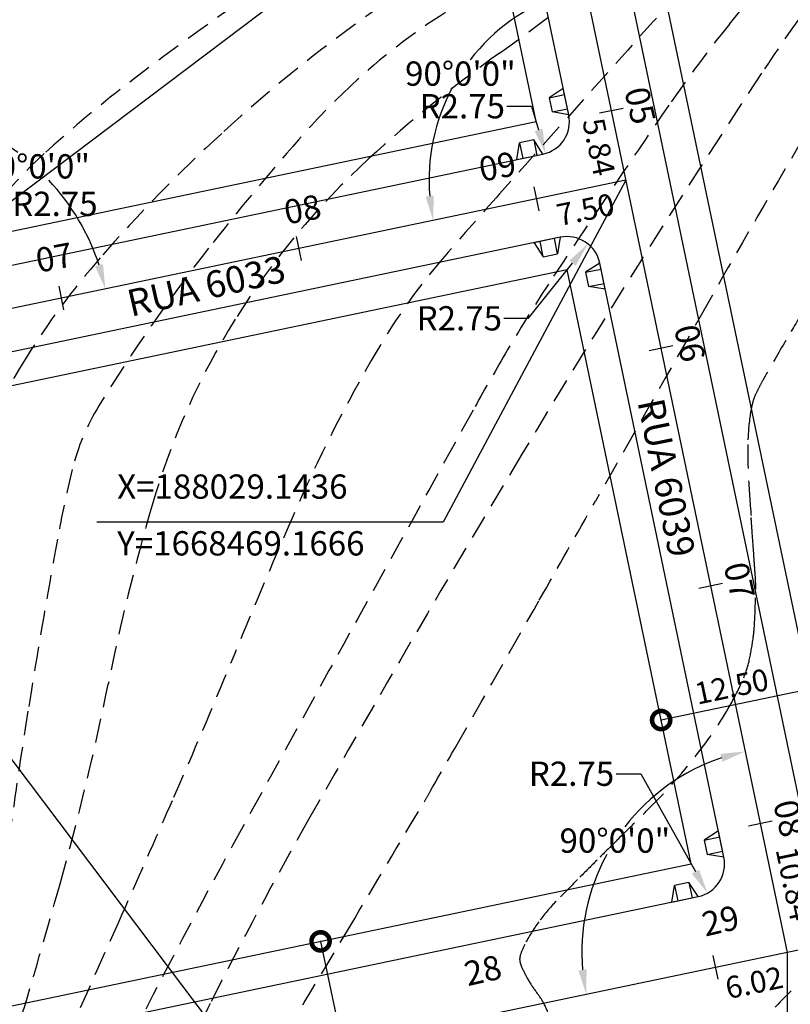
# Model space of a CAD drawing. Extents: x 186790 to 189812, y 1666877 to 1667584.
# Drawn here: x 188877 to 188940, y 1667265 to 1667346 of the extents above; entities that cross this region are included whole.
import ezdxf
from ezdxf.enums import TextEntityAlignment as Align

# ---------------------------------------------------------------- set-up
doc = ezdxf.new("R2010")
doc.units = 0
doc.header["$LTSCALE"] = 8
doc.header["$MEASUREMENT"] = 0
doc.linetypes.add('HIDDEN', pattern=[0.375, 0.25, -0.125])
doc.layers.get('0').update_dxf_attribs({"linetype": 'CONTINUOUS'})
doc.layers.get('DEFPOINTS').update_dxf_attribs({"linetype": 'CONTINUOUS'})
for name, color, linetype in [('--COORDENADAS', 7, 'CONTINUOUS'), ('--DIM ANGULO', 8, 'CONTINUOUS'), ('--DIM-ESTACAS', 7, 'CONTINUOUS'), ('--EIXO', 5, 'CONTINUOUS'), ('--ESTACAS', 4, 'CONTINUOUS'), ('--RAIO-MEIO-FIO', 8, 'CONTINUOUS'), ('--TXT-ESTACA', 1, 'CONTINUOUS'), ('-DIM-RUA', 7, 'CONTINUOUS'), ('-MEIO-FIO', 8, 'CONTINUOUS'), ('-QUADRA', 7, 'CONTINUOUS'), ('-RAMPA', 8, 'CONTINUOUS'), ('-TXT-RUAS', 1, 'CONTINUOUS'), ('CURVAS', 8, 'HIDDEN'), ('CURVAS5', 7, 'HIDDEN'), ('malha', 8, 'CONTINUOUS')]:
    doc.layers.add(name, color=color, linetype=linetype)
doc.styles.add('ROMANS', font='FUTURAL.TTF', dxfattribs={"height": 1.8})
doc.styles.get("Standard").update_dxf_attribs({"font": 'FUTURAL.TTF', "height": 2})
doc.dimstyles.new('STANDARD$0', dxfattribs={"dimscale": 1000, "dimtxt": 1.8, "dimasz": 0.003, "dimexe": 0, "dimexo": 0, "dimgap": 0.0006, "dimtad": 2, "dimzin": 0, "dimdsep": 46, "dimtxsty": 'ROMANS', "dimblk1": 'DOTSMALL', "dimblk2": 'DOTSMALL', "dimsah": 1, "dimcen": 0.09, "dimse1": 1, "dimse2": 1, "dimsd1": 1, "dimsd2": 1, "dimclrd": 8, "dimclre": 8, "dimclrt": 256, "dimaunit": 1, "dimadec": 0, "dimazin": 0, "dimtfac": 1, "dimtdec": 4, "dimtofl": 0, "dimtmove": 2, "dimatfit": 3, "dimldrblk": 'DOTSMALL', "dimfxl": 0, "dimtolj": 1, "dimtzin": 0, "dimarcsym": 0})
doc.dimstyles.new('STANDARD$2', dxfattribs={"dimtxt": 0.18, "dimasz": 0.18, "dimexe": 0.18, "dimexo": 0.0625, "dimgap": 0.09, "dimtad": 0, "dimtih": 1, "dimtoh": 1, "dimdec": 4, "dimzin": 0, "dimdsep": 46, "dimtxsty": 'Standard', "dimcen": 0.09, "dimaunit": 1, "dimadec": 4, "dimazin": 0, "dimtfac": 1, "dimtdec": 4, "dimtofl": 0, "dimtmove": 0, "dimatfit": 3, "dimfxl": 0, "dimtolj": 1, "dimtzin": 0, "dimarcsym": 0})
doc.dimstyles.new('STANDARD$4', dxfattribs={"dimtxt": 1.8, "dimasz": 2, "dimexe": 0.18, "dimexo": 0.0625, "dimgap": 0.09, "dimtad": 0, "dimtih": 1, "dimtoh": 1, "dimzin": 0, "dimdsep": 46, "dimtxsty": 'Standard', "dimcen": 0.09, "dimclrd": 8, "dimclrt": 256, "dimadec": 0, "dimazin": 0, "dimtfac": 1, "dimtdec": 4, "dimtofl": 0, "dimtmove": 0, "dimatfit": 3, "dimfxl": 0, "dimtolj": 1, "dimtzin": 0, "dimarcsym": 0})

# ---------------------------------------------------------------- blocks, each defined once
blk = doc.blocks.new('_DOTSMALL')
at = {"color": 0, "linetype": 'ByBlock', "const_width": 0.5}
blk.add_lwpolyline([(-0.0625, 0, 1), (0.0625, 0, 1)], format="xyb", close=True, dxfattribs=at)
blk = doc.blocks.new('R2')
at = {"layer": '-MEIO-FIO'}
for p, q in [((0, 0), (-2.2, 0)), ((-2.2, 0), (-1.7, -1.3)), ((0, 0), (-0.5, -1.3)), ((-1.7, -1.3), (-0.5, -1.3))]:
    blk.add_line(p, q, dxfattribs=at)
at = {"layer": '-MEIO-FIO', "color": 8}
for p, q in [((-0.5, -1.3), (-0.5, 0)), ((-1.7, -1.3), (-1.7, 0))]:
    blk.add_line(p, q, dxfattribs=at)
blk = doc.blocks.new('R1')
at = {"layer": '-MEIO-FIO'}
for p, q in [((2.2, 0), (0, 0)), ((0, 0), (0.5, -1.3)), ((2.2, 0), (1.7, -1.3)), ((0.5, -1.3), (1.7, -1.3))]:
    blk.add_line(p, q, dxfattribs=at)
at = {"layer": '-MEIO-FIO', "color": 8}
for p, q in [((1.7, -1.3), (1.7, 0)), ((0.5, -1.3), (0.5, 0))]:
    blk.add_line(p, q, dxfattribs=at)
blk = doc.blocks.new('*D212')
at = {"layer": 'DEFPOINTS', "color": 0}
for p in [(188939.833, 1667269.409), (188939.854, 1667269.311), (188933.939, 1667268.178)]:
    blk.add_point(p, dxfattribs=at)
at = {"layer": '--DIM-ESTACAS', "insert": (188937.11, 1667266.921), "char_height": 1.8, "attachment_point": 5, "rotation": 11.79847, "style": 'ROMANS'}
blk.add_mtext('\\A1;6.02', dxfattribs=at)
blk = doc.blocks.new('*D213')
at = {"layer": 'DEFPOINTS', "color": 0}
for p in [(188937.617, 1667280.021), (188937.783, 1667280.055), (188939.833, 1667269.409)]:
    blk.add_point(p, dxfattribs=at)
at = {"layer": '--DIM-ESTACAS', "insert": (188940.382, 1667275.061), "char_height": 1.8, "attachment_point": 5, "rotation": 281.79847, "style": 'ROMANS'}
blk.add_mtext('\\A1;10.84', dxfattribs=at)
blk = doc.blocks.new('*D215')
at = {"layer": 'DEFPOINTS', "color": 0}
for p in [(188926.543, 1667333.036), (188926.575, 1667332.881), (188919.201, 1667331.502)]:
    blk.add_point(p, dxfattribs=at)
at = {"layer": '--DIM-ESTACAS', "insert": (188923.216, 1667330.62), "char_height": 1.8, "attachment_point": 5, "rotation": 11.79847, "style": 'ROMANS'}
blk.add_mtext('\\A1;7.50', dxfattribs=at)
blk = doc.blocks.new('*D245')
at = {"layer": 'DEFPOINTS', "color": 0}
for p in [(188925.348, 1667338.753), (188926.356, 1667332.997), (188926.543, 1667333.036)]:
    blk.add_point(p, dxfattribs=at)
at = {"insert": (188924.317, 1667335.777), "char_height": 1.8, "attachment_point": 5, "rotation": 281.79847, "style": 'ROMANS'}
blk.add_mtext('\\A1;5.84', dxfattribs=at)
blk = doc.blocks.new('*D265')
at = {"layer": '--DIM ANGULO', "color": 0, "lineweight": -2}
for start, end in [(203.40867, 205.25515), (220.75241, 270.18826)]:
    blk.add_arc((188964.69, 1667274.601), 10.035, start, end, dxfattribs=at)
at = {"layer": '--DIM ANGULO', "color": 0}
for points in [[(188955.158, 1667270.512), (188955.803, 1667270.717), (188954.866, 1667272.549)], [(188964.687, 1667264.903), (188964.758, 1667264.23), (188966.741, 1667264.778)]]:
    blk.add_solid(points, dxfattribs=at)
at = {"layer": 'DEFPOINTS', "color": 0}
for p in [(189094.091, 1667301.631), (188964.69, 1667274.601), (188961.555, 1667265.068), (188971.367, 1667242.632), (188737.549, 1667227.155)]:
    blk.add_point(p, dxfattribs=at)
at = {"layer": '--DIM ANGULO', "color": 0, "insert": (188956.242, 1667269.185), "char_height": 2, "attachment_point": 5}
blk.add_mtext('\\A1;90°0\'0"', dxfattribs=at)
blk = doc.blocks.new('*D267')
at = {"layer": '--DIM ANGULO', "color": 0, "lineweight": -2}
for start, end in [(334.88426, 5.16996), (288.42697, 326.37835)]:
    blk.add_arc((188783.939, 1667236.845), 17.557, start, end, dxfattribs=at)
at = {"layer": '--DIM ANGULO', "color": 0}
for points in [[(188801.09, 1667238.378), (188801.759, 1667238.477), (188801.125, 1667240.435)], [(188789.577, 1667219.862), (188789.401, 1667220.516), (188787.529, 1667219.66)]]:
    blk.add_solid(points, dxfattribs=at)
at = {"layer": 'DEFPOINTS', "color": 0}
for p in [(189094.091, 1667301.631), (188783.939, 1667236.845), (188737.549, 1667227.155), (188795.641, 1667223.757), (188797.23, 1667173.219)]:
    blk.add_point(p, dxfattribs=at)
at = {"layer": '--DIM ANGULO', "color": 0, "insert": (188799.253, 1667228.259), "char_height": 2, "attachment_point": 5}
blk.add_mtext('\\A1;90°0\'0"', dxfattribs=at)
blk = doc.blocks.new('*D268')
at = {"layer": '--DIM ANGULO', "color": 0, "lineweight": -2}
for start, end in [(40.56695, 91.61974), (21.9772, 26.87195)]:
    blk.add_arc((188756.295, 1667231.071), 11.442, start, end, dxfattribs=at)
at = {"layer": '--DIM ANGULO', "color": 0}
for points in [[(188756.011, 1667242.172), (188755.932, 1667242.844), (188753.955, 1667242.271)], [(188767.229, 1667235.451), (188766.581, 1667235.255), (188767.495, 1667233.41)]]:
    blk.add_solid(points, dxfattribs=at)
at = {"layer": 'DEFPOINTS', "color": 0}
for p in [(188724.993, 1667380.923), (189094.091, 1667301.631), (188759.869, 1667241.94), (188756.295, 1667231.071), (188737.549, 1667227.155)]:
    blk.add_point(p, dxfattribs=at)
at = {"layer": '--DIM ANGULO', "color": 0, "insert": (188765.842, 1667237.377), "char_height": 2, "attachment_point": 5}
blk.add_mtext('\\A1;90°0\'0"', dxfattribs=at)
blk = doc.blocks.new('*D278')
at = {"layer": '--DIM ANGULO', "color": 0, "lineweight": -2}
for start, end in [(201.20943, 242.02419), (283.21786, 290.08894)]:
    blk.add_arc((189038.557, 1667290.031), 12.373, start, end, dxfattribs=at)
at = {"layer": '--DIM ANGULO', "color": 0}
for points in [[(189026.698, 1667285.458), (189027.346, 1667285.651), (189026.445, 1667287.501)], [(189042.665, 1667278.718), (189042.949, 1667278.103), (189044.65, 1667279.262)]]:
    blk.add_solid(points, dxfattribs=at)
at = {"layer": 'DEFPOINTS', "color": 0}
for p in [(189094.091, 1667301.631), (189038.557, 1667290.031), (189030.23, 1667280.879), (189048.211, 1667272.967), (188737.549, 1667227.155)]:
    blk.add_point(p, dxfattribs=at)
at = {"layer": '--DIM ANGULO', "color": 0, "insert": (189035.734, 1667277.984), "char_height": 2, "attachment_point": 5}
blk.add_mtext('\\A1;107°42\'5"', dxfattribs=at)
blk = doc.blocks.new('*D279')
at = {"layer": '--DIM ANGULO', "color": 0, "lineweight": -2}
for start, end in [(108.9751, 142.2869), (151.85044, 184.62184)]:
    blk.add_arc((188926.543, 1667333.036), 16.217, start, end, dxfattribs=at)
at = {"layer": '--DIM ANGULO', "color": 0}
for points in [[(188921.18, 1667348.698), (188921.359, 1667348.046), (188923.227, 1667348.911)], [(188910.713, 1667331.777), (188910.043, 1667331.681), (188910.668, 1667329.72)]]:
    blk.add_solid(points, dxfattribs=at)
at = {"layer": 'DEFPOINTS', "color": 0}
for p in [(188904.901, 1667436.64), (188915.734, 1667345.126), (188926.543, 1667333.036), (188743.004, 1667294.698), (188939.833, 1667269.409)]:
    blk.add_point(p, dxfattribs=at)
at = {"layer": '--DIM ANGULO', "color": 0, "insert": (188912.911, 1667341.821), "char_height": 2, "attachment_point": 5}
blk.add_mtext('\\A1;90°0\'0"', dxfattribs=at)
blk = doc.blocks.new('*D280')
at = {"layer": '--DIM ANGULO', "color": 0, "lineweight": -2}
for start, end in [(53.65818, 95.57319), (18.02374, 43.16433)]:
    blk.add_arc((188865.363, 1667320.256), 18.693, start, end, dxfattribs=at)
at = {"layer": '--DIM ANGULO', "color": 0}
for points in [[(188863.599, 1667338.526), (188863.497, 1667339.195), (188861.541, 1667338.554)], [(188883.466, 1667326.127), (188882.812, 1667325.953), (188883.661, 1667324.079)]]:
    blk.add_solid(points, dxfattribs=at)
at = {"layer": 'DEFPOINTS', "color": 0}
for p in [(188842.928, 1667427.66), (188871.202, 1667338.014), (188926.543, 1667333.036), (188865.363, 1667320.256), (188743.004, 1667294.698)]:
    blk.add_point(p, dxfattribs=at)
at = {"layer": '--DIM ANGULO', "color": 0, "insert": (188877.837, 1667334.179), "char_height": 2, "attachment_point": 5}
blk.add_mtext('\\A1;90°0\'0"', dxfattribs=at)
blk = doc.blocks.new('*D281')
at = {"layer": '--DIM ANGULO', "color": 0, "lineweight": -2}
for start, end in [(109.43503, 148.88701), (158.41758, 184.16191)]:
    blk.add_arc((188804.184, 1667307.477), 15.242, start, end, dxfattribs=at)
at = {"layer": '--DIM ANGULO', "color": 0}
for points in [[(188799.021, 1667322.176), (188799.203, 1667321.525), (188801.067, 1667322.397)], [(188789.317, 1667306.418), (188788.647, 1667306.324), (188789.264, 1667304.361)]]:
    blk.add_solid(points, dxfattribs=at)
at = {"layer": 'DEFPOINTS', "color": 0}
for p in [(188781.337, 1667416.852), (188926.543, 1667333.036), (188794.025, 1667318.84), (188804.184, 1667307.477), (188743.004, 1667294.698)]:
    blk.add_point(p, dxfattribs=at)
at = {"layer": '--DIM ANGULO', "color": 0, "insert": (188790.513, 1667314.218), "char_height": 2, "attachment_point": 5}
blk.add_mtext('\\A1;90°0\'0"', dxfattribs=at)
blk = doc.blocks.new('*D282')
at = {"layer": '--DIM ANGULO', "color": 0, "lineweight": -2}
for start, end in [(56.38797, 93.93305), (19.66388, 42.80161)]:
    blk.add_arc((188743.004, 1667294.698), 14.799, start, end, dxfattribs=at)
at = {"layer": '--DIM ANGULO', "color": 0}
for points in [[(188742.035, 1667309.127), (188741.943, 1667309.797), (188739.978, 1667309.184)], [(188757.266, 1667299.769), (188756.615, 1667299.586), (188757.491, 1667297.724)]]:
    blk.add_solid(points, dxfattribs=at)
at = {"layer": 'DEFPOINTS', "color": 0}
for p in [(188724.993, 1667380.923), (188926.543, 1667333.036), (188747.627, 1667308.756), (188743.004, 1667294.698), (188756.295, 1667231.071)]:
    blk.add_point(p, dxfattribs=at)
at = {"layer": '--DIM ANGULO', "color": 0, "insert": (188752.689, 1667305.888), "char_height": 2, "attachment_point": 5}
blk.add_mtext('\\A1;90°0\'0"', dxfattribs=at)
blk = doc.blocks.new('*D284')
at = {"layer": '--DIM ANGULO', "color": 0, "lineweight": -2}
for start, end in [(195.85235, 221.64855), (234.3783, 274.19107)]:
    blk.add_arc((188842.928, 1667427.66), 15.3, start, end, dxfattribs=at)
at = {"layer": '--DIM ANGULO', "color": 0}
for points in [[(188827.879, 1667423.41), (188828.541, 1667423.551), (188827.786, 1667425.466)], [(188843.999, 1667412.736), (188844.094, 1667412.066), (188846.057, 1667412.683)]]:
    blk.add_solid(points, dxfattribs=at)
at = {"layer": 'DEFPOINTS', "color": 0}
for p in [(188984.922, 1667448.235), (188842.928, 1667427.66), (188799.747, 1667421.403), (188837.85, 1667413.227), (188865.363, 1667320.256)]:
    blk.add_point(p, dxfattribs=at)
at = {"layer": '--DIM ANGULO', "color": 0, "insert": (188832.616, 1667416.358), "char_height": 2, "attachment_point": 5}
blk.add_mtext('\\A1;93°33\'13"', dxfattribs=at)
blk = doc.blocks.new('*D285')
at = {"layer": '--DIM ANGULO', "color": 0, "lineweight": -2}
for start, end in [(337.9447, 1.57452), (288.4689, 329.74538)]:
    blk.add_arc((188904.901, 1667436.64), 17.447, start, end, dxfattribs=at)
at = {"layer": '--DIM ANGULO', "color": 0}
for points in [[(188922.004, 1667437.091), (188922.679, 1667437.149), (188922.168, 1667439.142)], [(188910.517, 1667419.766), (188910.34, 1667420.419), (188908.469, 1667419.562)]]:
    blk.add_solid(points, dxfattribs=at)
at = {"layer": 'DEFPOINTS', "color": 0}
for p in [(188984.922, 1667448.235), (188904.901, 1667436.64), (188916.258, 1667423.396), (188799.747, 1667421.403), (188939.833, 1667269.409)]:
    blk.add_point(p, dxfattribs=at)
at = {"layer": '--DIM ANGULO', "color": 0, "insert": (188920.571, 1667428.97), "char_height": 2, "attachment_point": 5}
blk.add_mtext('\\A1;86°26\'47"', dxfattribs=at)
blk = doc.blocks.new('*D292')
at = {"layer": '--DIM ANGULO', "color": 0, "lineweight": -2}
blk.add_line((189076.439, 1667308.087), (189071.64, 1667316.038), dxfattribs=at)
for start, end in [(127.0463, 152.9659), (160.09603, 185.87021)]:
    blk.add_arc((189081.877, 1667299.08), 19.628, start, end, dxfattribs=at)
at = {"layer": '--DIM ANGULO', "color": 0}
for points in [[(189069.862, 1667315.026), (189070.241, 1667314.466), (189071.733, 1667315.884)], [(189062.686, 1667297.124), (189062.017, 1667297.02), (189062.663, 1667295.066)]]:
    blk.add_solid(points, dxfattribs=at)
at = {"layer": 'DEFPOINTS', "color": 0}
for p in [(189065.862, 1667310.428), (189076.472, 1667308.034), (189094.091, 1667301.631), (189109.542, 1667253.252), (188737.549, 1667227.155)]:
    blk.add_point(p, dxfattribs=at)
at = {"layer": '--DIM ANGULO', "color": 0, "insert": (189063.866, 1667306.882), "char_height": 2, "attachment_point": 5}
blk.add_mtext('\\A1;70°40\'50"', dxfattribs=at)
blk = doc.blocks.new('*D293')
at = {"layer": '--DIM ANGULO', "color": 0, "lineweight": -2}
for start, end in [(108.67702, 142.30112), (151.48535, 184.91992)]:
    blk.add_arc((188939.833, 1667269.409), 16.919, start, end, dxfattribs=at)
at = {"layer": '--DIM ANGULO', "color": 0}
for points in [[(188934.326, 1667285.764), (188934.504, 1667285.111), (188936.374, 1667285.971)], [(188923.311, 1667268.007), (188922.642, 1667267.909), (188923.271, 1667265.95)]]:
    blk.add_solid(points, dxfattribs=at)
at = {"layer": 'DEFPOINTS', "color": 0}
for p in [(188904.901, 1667436.64), (189094.091, 1667301.631), (188928.556, 1667282.022), (188939.833, 1667269.409), (188737.549, 1667227.155)]:
    blk.add_point(p, dxfattribs=at)
at = {"layer": '--DIM ANGULO', "color": 0, "insert": (188925.641, 1667278.621), "char_height": 2, "attachment_point": 5}
blk.add_mtext('\\A1;90°0\'0"', dxfattribs=at)
blk = doc.blocks.new('*D320')
at = {"layer": '--RAIO-MEIO-FIO', "color": 8, "lineweight": -2}
for p, q in [((188916.746, 1667339.132), (188918.776, 1667339.132)), ((188918.776, 1667339.132), (188919.35, 1667337.185))]:
    blk.add_line(p, q, dxfattribs=at)
at = {"layer": '--RAIO-MEIO-FIO', "color": 8}
blk.add_solid([(188919.675, 1667337.281), (188919.026, 1667337.09), (188919.925, 1667335.238)], dxfattribs=at)
at = {"layer": 'DEFPOINTS', "color": 0}
for p in [(188919.147, 1667337.876), (188919.925, 1667335.238)]:
    blk.add_point(p, dxfattribs=at)
at = {"layer": '--RAIO-MEIO-FIO', "insert": (188913.066, 1667339.132), "char_height": 2, "attachment_point": 5}
blk.add_mtext('\\A1;R2.75', dxfattribs=at)
blk = doc.blocks.new('*D321')
at = {"layer": '--RAIO-MEIO-FIO', "color": 8, "lineweight": -2}
for p, q in [((188918.531, 1667321.658), (188922.151, 1667326.203)), ((188916.501, 1667321.658), (188918.531, 1667321.658))]:
    blk.add_line(p, q, dxfattribs=at)
at = {"layer": '--RAIO-MEIO-FIO', "color": 8}
blk.add_solid([(188921.887, 1667326.414), (188922.416, 1667325.992), (188923.416, 1667327.791)], dxfattribs=at)
at = {"layer": 'DEFPOINTS', "color": 0}
for p in [(188923.416, 1667327.791), (188921.703, 1667325.64)]:
    blk.add_point(p, dxfattribs=at)
at = {"layer": '--RAIO-MEIO-FIO', "insert": (188912.82, 1667321.658), "char_height": 2, "attachment_point": 5}
blk.add_mtext('\\A1;R2.75', dxfattribs=at)
blk = doc.blocks.new('*D322')
at = {"layer": '--RAIO-MEIO-FIO', "color": 8, "lineweight": -2}
for p, q in [((188873.793, 1667331.091), (188869.683, 1667327.154)), ((188875.823, 1667331.091), (188873.793, 1667331.091))]:
    blk.add_line(p, q, dxfattribs=at)
at = {"layer": '--RAIO-MEIO-FIO', "color": 8}
blk.add_solid([(188869.449, 1667327.399), (188869.917, 1667326.91), (188868.217, 1667325.75)], dxfattribs=at)
at = {"layer": 'DEFPOINTS', "color": 0}
for p in [(188870.203, 1667327.652), (188868.217, 1667325.75)]:
    blk.add_point(p, dxfattribs=at)
at = {"layer": '--RAIO-MEIO-FIO', "insert": (188879.504, 1667331.091), "char_height": 2, "attachment_point": 5}
blk.add_mtext('\\A1;R2.75', dxfattribs=at)
blk = doc.blocks.new('*D332')
at = {"layer": '--RAIO-MEIO-FIO', "color": 8, "lineweight": -2}
for p, q in [((188925.742, 1667284.131), (188927.772, 1667284.131)), ((188927.772, 1667284.131), (188932.277, 1667276.068))]:
    blk.add_line(p, q, dxfattribs=at)
at = {"layer": '--RAIO-MEIO-FIO', "color": 8}
blk.add_solid([(188932.573, 1667276.233), (188931.982, 1667275.903), (188933.267, 1667274.296)], dxfattribs=at)
at = {"layer": 'DEFPOINTS', "color": 0}
for p in [(188931.926, 1667276.696), (188933.267, 1667274.296)]:
    blk.add_point(p, dxfattribs=at)
at = {"layer": '--RAIO-MEIO-FIO', "insert": (188922.062, 1667284.131), "char_height": 2, "attachment_point": 5}
blk.add_mtext('\\A1;R2.75', dxfattribs=at)

msp = doc.modelspace()

# ---------------------------------------------------------------- linework, layer by layer
at = {"layer": '--COORDENADAS'}
for p, q in [((188926.54268, 1667333.0358), (188911.47881, 1667304.86975)), ((188911.47881, 1667304.86975), (188882.95768, 1667304.86975))]:
    msp.add_line(p, q, dxfattribs=at)
msp.add_lwpolyline([(188939.83323, 1667269.40907), (188939.83323, 1667246.7248), (188912.14086, 1667246.7248)], dxfattribs=at)
at = {"layer": '--EIXO'}
for p, q in [((188904.90147, 1667436.64029), (188939.83323, 1667269.40907)), ((188926.54268, 1667333.0358), (188743.00402, 1667294.6977)), ((189094.09124, 1667301.63094), (188737.54938, 1667227.15541))]:
    msp.add_line(p, q, dxfattribs=at)
at = {"layer": '--ESTACAS'}
for p, q in [((188926.32733, 1667338.95747), (188924.36958, 1667338.54853)), ((188919.40561, 1667330.5234), (188918.99667, 1667332.48115)), ((188899.82815, 1667326.43401), (188899.41921, 1667328.39175)), ((188880.25069, 1667322.34461), (188879.84175, 1667324.30235)), ((188930.41673, 1667319.38002), (188928.45898, 1667318.97108)), ((188934.50613, 1667299.80256), (188932.54838, 1667299.39362)), ((188938.59552, 1667280.2251), (188936.63778, 1667279.81616)), ((188934.14386, 1667267.19907), (188933.73492, 1667269.15682))]:
    msp.add_line(p, q, dxfattribs=at)
at = {"layer": '-DIM-RUA', "color": 8, "linetype": 'ByBlock'}
for p, q in [((188941.68528, 1667291.10943), (188929.44937, 1667288.55355)), ((188901.38938, 1667270.31765), (188904.9676, 1667253.18738))]:
    msp.add_line(p, q, dxfattribs=at)
at = {"layer": '-DIM-RUA', "color": 0, "linetype": 'ByBlock'}
for p in [(188929.44937, 1667288.55355), (188929.44937, 1667288.55355), (188901.38938, 1667270.31765)]:
    msp.add_point(p, dxfattribs=at)
at = {"layer": '-MEIO-FIO'}
for p, q in [((188909.74167, 1667430.58588), (188941.47017, 1667278.68985)), ((188921.83869, 1667338.43811), (188902.72449, 1667429.94484)), ((188870.76544, 1667324.96043), (188919.70908, 1667335.18392)), ((188921.14037, 1667328.33181), (188749.83762, 1667292.54958)), ((188934.61806, 1667277.25856), (188924.39456, 1667326.2022)), ((188883.54481, 1667263.78087), (188932.48845, 1667274.00437))]:
    msp.add_line(p, q, dxfattribs=at)
for centre, start, end in [((188919.14679, 1667337.87582), 281.7984689, 11.7984689), ((188921.70266, 1667325.63991), 11.7984689, 101.7984689), ((188931.92616, 1667276.69627), 281.7984689, 11.7984689)]:
    msp.add_arc(centre, 2.75, start, end, dxfattribs=at)
at = {"layer": '-QUADRA'}
for p, q in [((188912.4304, 1667431.16337), (188944.16207, 1667279.25214)), ((188919.14679, 1667337.87582), (188900.03577, 1667429.36735)), ((188870.20315, 1667327.65233), (188919.14679, 1667337.87582)), ((188921.70266, 1667325.63991), (188750.39992, 1667289.85768)), ((188931.92616, 1667276.69627), (188921.70266, 1667325.63991)), ((188760.62341, 1667240.91404), (188931.92616, 1667276.69627))]:
    msp.add_line(p, q, dxfattribs=at)
at = {"layer": 'CURVAS'}
for points in [[(188873.82607, 1667028.39092, -0.00000101), (188879.05299, 1667038.83266, -0.00000158), (188882.40159, 1667045.52201, -0.0000005), (188891.06751, 1667062.83337, -0.00001051), (188891.48185, 1667063.66103, -0.10287617), (188895.03789, 1667068.15698, 0.03484251), (188907.11993, 1667079.78443, 0.0113898), (188913.06152, 1667086.66728, -0.01651259), (188917.20883, 1667091.37328, -0.04896704), (188921.55595, 1667095.16712, -0.03870553), (188927.80247, 1667098.93114, -0.04171921), (188931.52404, 1667100.42428, -0.05810282), (188934.36029, 1667100.9465, -0.06588478), (188936.00741, 1667100.83834, -0.1141947), (188936.88273, 1667100.44266, -0.204815), (188937.67516, 1667099.04179, -0.10156263), (188937.38705, 1667095.90784, -0.02292986), (188935.44572, 1667090.41908, 0.01763649), (188932.84692, 1667083.31157, 0.00301492), (188928.40403, 1667069.40551, 0.01916189), (188927.80247, 1667067.18791, 0.01531386), (188927.63601, 1667066.34932, 0.00090459), (188925.28046, 1667052.07219, 0.00850993)], [(188779.76187, 1667417.37866, 0.00000119), (188771.57895, 1667406.20881, 0.00001075), (188766.32278, 1667399.03368, -0.000009), (188761.06662, 1667391.85856, -0.00255661)], [(188856.61833, 1667384.69627, -0.00000072), (188863.69339, 1667386.88952, -0.00001666)], [(189072.35528, 1667217.24651, 0.000003), (189068.33058, 1667224.66817, 0.00000473), (189063.50583, 1667233.56483, 0.00002331)], [(189022.11899, 1667243.88001, 0.00099002), (188995.55823, 1667246.96452, 0.00412181), (188981.56288, 1667248.44496, 0.01343055), (188977.25374, 1667248.74833, 0.1137677), (188973.86635, 1667248.12095, 0.04924545), (188966.98531, 1667244.28906, 0.02014772), (188958.83474, 1667238.1339, 0.03444551), (188954.48452, 1667234.03253, 0.00026198), (188945.6494, 1667224.46165, 0.00034039), (188938.85843, 1667217.08736, 0.0000262), (188933.5716, 1667211.33794, 0.00000935), (188918.76805, 1667195.23683, 0.00489975)], [(188945.81474, 1667359.69581, -0.00921691), (188935.07239, 1667345.89637, 0.01934242), (188930.08625, 1667339.21654, 0.00508616), (188920.17159, 1667324.48439, 0.01335389), (188916.60425, 1667318.737, 0.00560268), (188913.95348, 1667314.08126, 0.00076504), (188894.97735, 1667279.74224, 0.01166487), (188882.12649, 1667255.05725, -0.02802201), (188876.4402, 1667244.95534, -0.12882864), (188870.65563, 1667239.61131, 0.08040669), (188860.71128, 1667232.05069, 0.00320025), (188856.58026, 1667227.65064, -0.0063431), (188854.48209, 1667225.44378, -0.00604036), (188852.23714, 1667223.1967, 0.00507048), (188849.55762, 1667220.52502, 0.03014851), (188848.23727, 1667219.00877, 0.06884983), (188847.79915, 1667218.24124, 0.24234421), (188847.85536, 1667217.64714, 0.0291311), (188850.61295, 1667213.84978, 0.0515426)], [(188933.0543, 1667350.86623, 0.00078677), (188916.13582, 1667331.91547, 0.00292598), (188911.6245, 1667326.78607, 0.04676803), (188906.04331, 1667319.00215, 0.0292815), (188899.12372, 1667305.38137, 0.0056667), (188894.00154, 1667293.27172, -0.00619137), (188889.30176, 1667282.19311, -0.00126999), (188884.73164, 1667271.85212, -0.00134715), (188880.37232, 1667262.12614, -0.01302809), (188876.23492, 1667253.56361, -0.01756282), (188872.78273, 1667247.4106, -0.04071753), (188870.93714, 1667244.86762, -0.01386837), (188864.74666, 1667238.04598, -0.03089147), (188855.83467, 1667229.83687, -0.02953937), (188845.5488, 1667222.43853, -0.03519339), (188837.76959, 1667218.2479, -0.04865449), (188831.70902, 1667216.19545, -0.03954166), (188822.16724, 1667214.75082, -0.02465375), (188806.70745, 1667214.4119, -0.01456131)], [(188810.7257, 1667221.54688, 0.0049952), (188824.83972, 1667221.68789, 0.00858364), (188833.04844, 1667221.99297, 0.09794259), (188839.07355, 1667223.52871, 0.03845605), (188852.69235, 1667231.35733, 0.01889635), (188859.73104, 1667236.5584, 0.02980697), (188863.85372, 1667240.27587, 0.04892039), (188870.3848, 1667248.35763, 0.06057142), (188874.12214, 1667255.88357, 0.01149947), (188876.01045, 1667261.64093, 0.00498449), (188879.92628, 1667275.05838, 0.01873953), (188883.8903, 1667291.50476, -0.02084888), (188887.51587, 1667306.27327, -0.06928468), (188894.36703, 1667321.58312, -0.06750904), (188905.3739, 1667334.81296, -0.03110256), (188916.12334, 1667343.50319, 0.02795133), (188928.14311, 1667353.09587, 0.00912338)], [(188810.23595, 1667243.35899, -0.00479681), (188821.1422, 1667243.65343, 0.00479553), (188832.05138, 1667243.94792, 0.05463754), (188838.67612, 1667244.92035, 0.04945492), (188845.61178, 1667247.48151, 0.10481692), (188851.73649, 1667252.24909, 0.11280999), (188855.04554, 1667258.67068, 0.00350783), (188857.09326, 1667266.89133, 0.00326627), (188859.17262, 1667275.74891, 0.00061708), (188862.10349, 1667288.68452, 0.00075205), (188864.47929, 1667299.30512, 0.02881261), (188865.93889, 1667308.29469, -0.02795786), (188867.42721, 1667317.5612, -0.08771214), (188870.8859, 1667325.97227, -0.0658786), (188878.62971, 1667335.22836, -0.02052328), (188884.86986, 1667340.50054, -0.01396736), (188894.54888, 1667347.5954, -0.04561742)], [(188808.18827, 1667230.64798, -0.0621077), (188820.48167, 1667229.40041, 0.0614454), (188832.9049, 1667228.12311, 0.05949076), (188839.99883, 1667229.11645, 0.05113262), (188847.79101, 1667232.05069, 0.04957713), (188854.43251, 1667236.22744, 0.04722658), (188860.4302, 1667241.86939, 0.0365038), (188866.75265, 1667250.21051, 0.04994552), (188870.26072, 1667257.01837, 0.01820247), (188873.30116, 1667265.6245, 0.0332589), (188874.4735, 1667270.48437, 0.00904946), (188875.61401, 1667277.92416, -0.00593369), (188877.28258, 1667289.28065, -0.00588476), (188879.70913, 1667303.45747, -0.01442042), (188880.93363, 1667309.19885, -0.07846726), (188883.12945, 1667314.45714, -0.02812273), (188892.16869, 1667327.43379, -0.01368765), (188899.57524, 1667336.37076, -0.02520013), (188903.96507, 1667340.89979, -0.04668575), (188911.68951, 1667346.86155, 0.03089376)], [(188893.66408, 1667254.84017, 0.00407377), (188903.82005, 1667271.56851, 0.00027666), (188909.91334, 1667281.80476, 0.00379099), (188910.35193, 1667282.55539, 0.00071117), (188912.44704, 1667286.21634, 0.0002132), (188919.41296, 1667298.44083, 0.00053733), (188924.04757, 1667306.60256, -0.00027099), (188933.22869, 1667322.79093, -0.00483633), (188942.71728, 1667339.13024, -0.00912396)], [(189005.42346, 1667271.99151, 0.00884394), (188998.9882, 1667273.74008, 0.00875037), (188992.426, 1667275.27744, 0.02384959), (188987.27757, 1667276.13438, 0.01935795), (188980.86836, 1667276.63875, 0.03802443), (188975.85249, 1667276.45715, 0.03517055), (188970.5173, 1667275.47244, 0.03695557), (188965.20604, 1667273.67273, 0.02830498), (188958.63988, 1667270.4426, 0.02024003), (188951.55433, 1667266.0569, 0.03900431), (188948.16843, 1667263.35956, 0.01333103), (188945.162, 1667260.40132, 0.03628526), (188944.16939, 1667259.20907, 0.00016279), (188941.45935, 1667255.42434, 0.00012197), (188937.84534, 1667250.37108, 0.00001608), (188930.36362, 1667239.90372, -0.00010804), (188929.24986, 1667238.34612, -0.00036179), (188928.8186, 1667237.74419, -0.00001429), (188917.89225, 1667222.51805, -0.00034779), (188915.71473, 1667219.48826, -0.00026374), (188912.83837, 1667215.49642, -0.02475726), (188911.36559, 1667213.65424, -0.01173558)], [(188942.72964, 1667324.84048, 0.00008786), (188941.64806, 1667323.05726, 0.00020542)], [(188941.18592, 1667322.29431, 0.00364019), (188939.71563, 1667319.82434, 0.00290507), (188937.91397, 1667316.70551, 0.01016254), (188937.56498, 1667316.0632, 0.00920657), (188937.20752, 1667315.33982, 0.04796961), (188936.99699, 1667314.75345, 0.0261506), (188936.77419, 1667313.63441, 0.03350555), (188936.59128, 1667311.27164, 0.02044302), (188936.71006, 1667307.39209, 0.00003104), (188936.86362, 1667305.24954, -0.00004931), (188936.96025, 1667303.90051, -0.00003163), (188937.09735, 1667301.98233, -0.00003929), (188937.20752, 1667300.43785, -0.02152894), (188937.23848, 1667299.33533, -0.00878323), (188937.15056, 1667296.63428, -0.0222062), (188937.01694, 1667295.22463, -0.017783), (188936.71006, 1667293.48362, -0.0480437), (188936.25386, 1667292.03987, -0.02888396), (188935.13784, 1667289.78629, -0.03764519), (188932.37483, 1667285.68477, -0.03006429), (188928.2558, 1667281.06527, -0.00151796), (188925.83685, 1667278.67489, 0.00219514), (188924.16636, 1667277.01964, 0.0013293), (188922.56232, 1667275.40767, 0.00120075), (188920.7956, 1667273.61416, 0.03658738), (188919.37319, 1667271.93338, 0.03653846), (188918.20924, 1667270.06083, 0.05230003), (188917.82882, 1667269.10449, 0.11889582), (188917.8117, 1667268.64693, 0.0559841), (188917.9474, 1667268.22491, 0.02184517), (188918.45716, 1667267.21301, 0.03724382), (188919.16042, 1667266.15076, -0.04051459), (188919.80068, 1667265.16981, -0.06496928), (188920.3576, 1667263.72333, -0.09473047)], [(188938.83958, 1667264.90743, -0.01557841), (188942.334, 1667268.30056, -0.01737226)]]:
    msp.add_lwpolyline(points, format="xyb", dxfattribs=at)
at = {"layer": 'CURVAS5'}
for points in [[(189082.62396, 1667217.28951, -0.00000127), (189079.28241, 1667220.90533, -0.00000358)], [(188860.57, 1667213.70445, -0.06521815), (188860.57139, 1667217.2894, -0.26179063), (188862.47473, 1667219.83126, 0.30404995), (188863.97017, 1667222.19293, 0.03487452), (188863.84947, 1667223.45192, 0.04258026), (188863.59263, 1667224.45609, 0.16437447), (188862.57937, 1667225.75804, -0.26055351), (188862.08211, 1667226.71925, -0.10835323), (188862.23947, 1667227.34011, -0.06434098), (188862.83737, 1667228.2281, -0.09887509), (188865.71782, 1667230.42961, 0.06369677), (188870.39018, 1667233.50884, 0.01231367), (188875.12311, 1667237.78333, 0.01944545), (188877.94299, 1667240.67553, 0.03306975), (188882.81335, 1667246.85166, 0.03178834), (188887.00633, 1667253.8774, 0.01764752), (188889.50143, 1667259.18807, -0.01563502), (188892.29335, 1667265.19319, -0.01239841), (188900.4068, 1667280.35836, -0.00611827), (188917.97283, 1667310.45662, -0.01048022), (188937.72742, 1667341.86184, -0.02698634), (188946.29583, 1667353.45688, -0.00726291)], [(188805.18619, 1667237.4001, -0.00435614), (188819.19427, 1667237.27806, -0.04096221), (188827.47051, 1667236.45349, 0.03745521), (188836.51266, 1667235.48862, 0.05721122), (188842.47173, 1667235.98356, 0.05448824), (188848.45661, 1667237.87454, 0.06681004), (188852.86898, 1667240.56963, 0.04777873), (188858.01163, 1667245.62894, 0.04359923), (188863.39843, 1667253.32092, 0.04765937), (188866.96959, 1667261.1376, 0.02656873), (188868.999, 1667268.19041, 0.02267549), (188870.55263, 1667276.64626, 0.06659637), (188870.58886, 1667287.40338, -0.06329721), (188870.55263, 1667298.71636, -0.04976068), (188873.06062, 1667309.79325, -0.05944487), (188877.12166, 1667318.40039, -0.03940264), (188883.2374, 1667326.64254, -0.02820875), (188893.24595, 1667336.89145, -0.03342951), (188906.71258, 1667347.64898, 0.03357146)]]:
    msp.add_lwpolyline(points, format="xyb", dxfattribs=at)
at = {"layer": 'malha'}
for p, q in [((188657.66504, 1667574.29595), (189111.16979, 1666973.79635)), ((188402.50437, 1666973.79635), (189126.47989, 1667520.55165))]:
    msp.add_line(p, q, dxfattribs=at)

# ---------------------------------------------------------------- block references
at = {"layer": '-DIM-RUA', "color": 8, "linetype": 'ByBlock', "xscale": 3, "yscale": 3, "zscale": 3}
for p, rotation in [((188929.44937, 1667288.55355), 191.7984689156984), ((188901.38938, 1667270.31765), 101.798468915665)]:
    msp.add_blockref('_DOTSMALL', p, dxfattribs=dict(at, rotation=rotation))
at = {"layer": '-RAMPA'}
for name, p, rotation in [('R2', (188921.83869, 1667338.43811), 281.7984689159406), ('R1', (188919.70908, 1667335.18392), 191.7984689156767), ('R2', (188921.14037, 1667328.33181), 11.79846891551838), ('R1', (188924.39456, 1667326.2022), 281.7984689154156), ('R2', (188934.61806, 1667277.25856), 281.7984689156123), ('R1', (188932.48845, 1667274.00437), 191.7984689156438)]:
    msp.add_blockref(name, p, dxfattribs=dict(at, rotation=rotation))

# ---------------------------------------------------------------- texts
at = {"layer": '--COORDENADAS'}
for s, p in [('X=188029.1436', (188884.63411, 1667306.79188)), ('Y=1668469.1666', (188884.63411, 1667302.11498))]:
    msp.add_text(s, height=2, dxfattribs=at).set_placement(p)
at = {"layer": '--TXT-ESTACA'}
for s, rotation, p in [('05', 283.020834, (188926.74709, 1667338.9623)), ('09', 10.5761038, (188916.14617, 1667333.19084)), ('08', 10.5761038, (188900.08957, 1667329.65573)), ('07', 10.5761038, (188879.6344, 1667325.68915)), ('06', 283.020834, (188930.83648, 1667319.38484)), ('07', 283.020834, (188934.92588, 1667299.80739)), ('08', 283.020834, (188939.01528, 1667280.22993)), ('29', 13.0045446, (188934.56258, 1667271.04553)), ('28', 13.0045446, (188914.98512, 1667266.95613))]:
    msp.add_text(s, height=2, rotation=rotation, dxfattribs=at).set_placement(p, align=Align.CENTER)
at = {"layer": '-DIM-RUA', "linetype": 'ByBlock', "insert": (188935.25567, 1667291.32353), "char_height": 1.8, "attachment_point": 5, "rotation": 11.7984689, "style": 'ROMANS'}
msp.add_mtext('\\A1;12.50', dxfattribs=at)
at = {"layer": '-TXT-RUAS', "style": 'ROMANS'}
for s, rotation, p in [('RUA 6033', 12.8543865, (188885.76761, 1667321.77815)), ('RUA 6039', 281.5118838, (188927.49171, 1667314.78386))]:
    msp.add_text(s, height=2.2, rotation=rotation, dxfattribs=at).set_placement(p)

# ---------------------------------------------------------------- dimensions: what is measured, and where the dimension line sits
at = {"layer": '--DIM ANGULO'}
for base, line1, line2, picture, middle in [((188837.84965, 1667413.22731), ((188984.92156, 1667448.23545), (188799.74746, 1667421.40314)), ((188865.36313, 1667320.25643), (188842.92831, 1667427.66019)), '*D284', (188832.61568, 1667416.35751)), ((188916.25847, 1667423.39638), ((188984.92156, 1667448.23545), (188799.74746, 1667421.40314)), ((188904.90147, 1667436.64029), (188939.83323, 1667269.40907)), '*D285', (188920.57124, 1667428.96952)), ((188928.55629, 1667282.02231), ((189094.09124, 1667301.63094), (188737.54938, 1667227.15541)), ((188904.90147, 1667436.64029), (188939.83323, 1667269.40907)), '*D293', (188925.64139, 1667278.62074)), ((188915.73357, 1667345.12579), ((188904.90147, 1667436.64029), (188939.83323, 1667269.40907)), ((188926.54268, 1667333.0358), (188743.00402, 1667294.6977)), '*D279', (188912.9112, 1667341.82145)), ((188871.20201, 1667338.01389), ((188926.54268, 1667333.0358), (188743.00402, 1667294.6977)), ((188865.36313, 1667320.25643), (188842.92831, 1667427.66019)), '*D280', (188877.8367, 1667334.17871)), ((188794.02458, 1667318.8399), ((188926.54268, 1667333.0358), (188743.00402, 1667294.6977)), ((188781.33692, 1667416.85243), (188804.18358, 1667307.47707)), '*D281', (188790.51338, 1667314.21836)), ((188759.86855, 1667241.94031), ((189094.09124, 1667301.63094), (188737.54938, 1667227.15541)), ((188724.99304, 1667380.92294), (188756.29457, 1667231.07096)), '*D268', (188765.84159, 1667237.37733)), ((188747.6267, 1667308.7564), ((188724.99304, 1667380.92294), (188756.29457, 1667231.07096)), ((188926.54268, 1667333.0358), (188743.00402, 1667294.6977)), '*D282', (188752.68887, 1667305.88786)), ((189065.86193, 1667310.42815), ((189094.09124, 1667301.63094), (188737.54938, 1667227.15541)), ((189109.5419, 1667253.25181), (189076.4718, 1667308.03373)), '*D292', (189063.86588, 1667306.88158)), ((188961.55494, 1667265.06813), ((188964.68951, 1667274.60112), (188971.36725, 1667242.63229)), ((189094.09124, 1667301.63094), (188737.54938, 1667227.15541)), '*D265', (188956.24151, 1667269.18496)), ((188795.64117, 1667223.757), ((189094.09124, 1667301.63094), (188737.54938, 1667227.15541)), ((188783.93935, 1667236.84549), (188797.22989, 1667173.21875)), '*D267', (188799.2531, 1667228.25886)), ((189030.22955, 1667280.8795), ((189094.09124, 1667301.63094), (188737.54938, 1667227.15541)), ((189048.21103, 1667272.96699), (189038.55686, 1667290.03075)), '*D278', (189035.73422, 1667277.98408))]:
    dim = msp.add_angular_dim_2l(base=base, line1=line1, line2=line2, dimstyle='STANDARD$2', override={"dimasz": 2.03, "dimcen": 0.07, "dimldrblk": 'DOTSMALL'}, dxfattribs=at)
    dim.commit()
    dim.dimension.update_dxf_attribs({"geometry": picture, "text_midpoint": middle, "dimtype": 162})
at = {"layer": '--DIM-ESTACAS'}
for p1, p2, distance, picture, middle in [((188919.20114, 1667331.50228), (188926.54268, 1667333.0358), -0.15842, '*D215', (188923.21645, 1667330.61961)), ((188939.83323, 1667269.40907), (188937.61665, 1667280.02063), -0.17011, '*D213', (188940.38234, 1667275.06105))]:
    dim = msp.add_aligned_dim(p1=p1, p2=p2, distance=distance, dimstyle='STANDARD$0', dxfattribs=at)
    dim.commit()
    dim.dimension.update_dxf_attribs({"geometry": picture, "text_midpoint": middle})
dim = msp.add_linear_dim(base=(188939.85369, 1667269.3111), p1=(188933.93939, 1667268.17794), p2=(188939.83323, 1667269.40907), angle=11.7984689, dimstyle='STANDARD$0', dxfattribs=at)
dim.commit()
dim.dimension.update_dxf_attribs({"geometry": '*D212', "text_midpoint": (188937.1096, 1667266.92079), "dimtype": 161})
at = {"layer": '--RAIO-MEIO-FIO'}
for center, mpoint, override, picture, middle in [((188919.14679, 1667337.87582), (188919.92457, 1667335.2381), {"dimasz": 2.03, "dimcen": 0.07, "dimldrblk": 'DOTSMALL'}, '*D320', (188913.06561, 1667339.13233)), ((188870.20315, 1667327.65233), (188868.21727, 1667325.75002), {"dimasz": 2.03, "dimcen": 0.07, "dimtmove": 1, "dimldrblk": 'DOTSMALL'}, '*D322', (188873.79322, 1667331.09132)), ((188921.70266, 1667325.63991), (188923.41626, 1667327.79075), {"dimasz": 2.03, "dimcen": 0.07, "dimtmove": 1, "dimldrblk": 'DOTSMALL'}, '*D321', (188918.53052, 1667321.65835)), ((188931.92616, 1667276.69627), (188933.26746, 1667274.29556), {"dimasz": 2.03, "dimcen": 0.07, "dimtmove": 1, "dimldrblk": 'DOTSMALL'}, '*D332', (188927.7722, 1667284.1312))]:
    dim = msp.add_radius_dim(center=center, mpoint=mpoint, dimstyle='STANDARD$4', override=override, dxfattribs=at)
    dim.commit()
    dim.dimension.update_dxf_attribs({"geometry": picture, "text_midpoint": middle, "dimtype": 164})
dim = msp.add_linear_dim(base=(188926.35582, 1667332.99677), p1=(188925.34846, 1667338.753), p2=(188926.54268, 1667333.0358), angle=281.7984689, dimstyle='STANDARD$0')
dim.commit()
dim.dimension.update_dxf_attribs({"geometry": '*D245', "text_midpoint": (188924.31655, 1667335.77655), "dimtype": 161})

doc.saveas('drawing.dxf')
